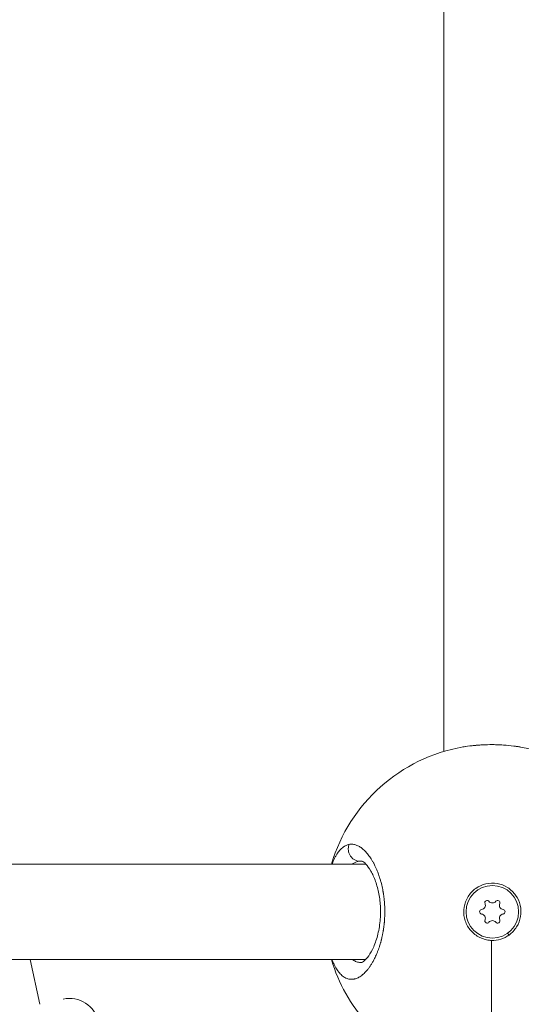
# Model space of a CAD drawing. Units: millimetres. Extents: x 8610 to 24393, y 6611 to 22250.
# Drawn here: x 13883 to 13967, y 7083 to 7248 of the extents above; entities that cross this region are included whole.
import ezdxf

# ---------------------------------------------------------------- set-up
doc = ezdxf.new("R2010")
doc.units = ezdxf.units.MM

msp = doc.modelspace()

# ---------------------------------------------------------------- linework, layer by layer
at = {"color": 0, "linetype": 'Continuous', "lineweight": 0, "extrusion": (0, 1, 0)}
for p, q in [((13954.03, 7125.5), (13954.02, 7313.49)), ((13774.78, 7106.65), (13940.94, 7106.65)), ((13940.94, 7106.65), (13774.78, 7106.65)), ((13964.93, 7094.77), (13964.7, 7095.08)), ((13962.02, 7093.87), (13962.02, 7080.01)), ((13940.91, 7090.65), (13776.27, 7090.65)), ((13884.7, 7090.65), (13886.32, 7083.19))]:
    msp.add_line(p, q, dxfattribs=at)
at = {"color": 0, "linetype": 'Continuous', "lineweight": 0, "extrusion": (0, 0, -1)}
msp.add_circle((-13962.14, 7098.66), 4.4, dxfattribs=at)
for centre, radius, start, end in [((-13962.02, 7098.66), 28, 16.5752, 80.1544), ((-13962.02, 7098.66), 28, 99.9051, 163.4242), ((-13961.27, 7100.18), 0.387, 337.6593, 142.3407), ((-13963.02, 7100.18), 0.387, 37.6593, 202.3407), ((-13960.39, 7098.66), 0.387, 277.6593, 82.3407), ((-13963.89, 7098.66), 0.387, 97.6593, 262.3407), ((-13961.27, 7097.15), 0.387, 217.6593, 22.3407), ((-13963.02, 7097.15), 0.387, 157.6593, 322.3407), ((-13962.02, 7098.66), 28, 318.0545, 343.3721), ((-13891.29, 7079.15), 5, 77.7522, 167.7522)]:
    msp.add_arc(centre, radius, start, end, dxfattribs=at)
at = {"color": 0, "linetype": 'Continuous', "lineweight": 0}
for centre, start, end in [((13960.25, 7099.76), 277.6593, 22.3407), ((13962.14, 7100.85), 217.6593, 322.3407), ((13964.04, 7099.76), 157.6593, 262.3407), ((13960.25, 7097.57), 337.6593, 82.3407), ((13964.04, 7097.57), 97.6593, 202.3407), ((13962.14, 7096.47), 37.6593, 142.3407)]:
    msp.add_arc(centre, 0.718, start, end, dxfattribs=at)
at = {"color": 0, "linetype": 'Continuous', "lineweight": 0, "extrusion": (0, 0, -1)}
for centre, major_axis, ratio, start_param, end_param in [((13941.13, 7096.36), (-1.18, 10.78), 0.471671, -0.019055, 0.051749), ((13962.13, 7098.66), (0.01, -4.79), 0.999991, -0.620089, 0.02559)]:
    msp.add_ellipse(centre, major_axis=major_axis, ratio=ratio, start_param=start_param, end_param=end_param, dxfattribs=at)
at = {"color": 0, "linetype": 'Continuous', "lineweight": 0}
for points in [[(13957.22, 7126.25), (13957.35, 7126.27), (13957.48, 7126.29), (13957.62, 7126.31)], [(13940.21, 7090.16), (13940.21, 7090.16), (13940.21, 7090.16), (13940.21, 7090.16)]]:
    msp.add_open_spline(points, degree=3, dxfattribs=at)
for points, knots in [([(13957.23, 7126.25), (13957.72, 7126.33), (13958.22, 7126.41), (13958.74, 7126.46), (13959.02, 7126.49), (13959.31, 7126.52), (13959.59, 7126.54), (13959.88, 7126.57), (13960.17, 7126.59), (13960.47, 7126.6), (13961.05, 7126.63), (13961.65, 7126.64), (13962.24, 7126.64), (13962.83, 7126.64), (13963.41, 7126.62), (13963.99, 7126.58), (13964.58, 7126.54), (13965.15, 7126.48), (13965.71, 7126.41), (13966.09, 7126.37), (13966.47, 7126.31), (13966.84, 7126.24)], [-44.132668, -44.132668, -44.132668, -44.132668, -42.964971, -42.964971, -42.964971, -42.333133, -42.333133, -42.333133, -41.701295, -41.701295, -41.701295, -40.437619, -40.437619, -40.437619, -39.173944, -39.173944, -39.173944, -37.910268, -37.910268, -37.910268, -37.030329, -37.030329, -37.030329, -37.030329]), ([(13959.2, 7126.51), (13959.52, 7126.54), (13959.85, 7126.57), (13961.19, 7126.65), (13962.22, 7126.66), (13963.57, 7126.61), (13963.91, 7126.59), (13964.24, 7126.56)], [2.096682, 2.096682, 2.096682, 2.096682, 3.106305, 3.106305, 6.151783, 6.151783, 7.173484, 7.173484, 7.173484, 7.173484]), ([(13966.1, 7126.36), (13966.11, 7126.36), (13966.13, 7126.36), (13966.37, 7126.32), (13966.59, 7126.29), (13966.82, 7126.25)], [9.1065323, 9.1065323, 9.1065323, 9.1065323, 9.1478276, 9.1478276, 9.885871, 9.885871, 9.885871, 9.885871]), ([(13938.15, 7109.93), (13938.15, 7109.93), (13938.15, 7109.93), (13938.15, 7109.93), (13938.06, 7109.92), (13937.97, 7109.9), (13937.8, 7109.84), (13937.72, 7109.81), (13937.53, 7109.72), (13937.42, 7109.67), (13937.26, 7109.56), (13937.2, 7109.52), (13937.05, 7109.41), (13936.97, 7109.34), (13936.81, 7109.2), (13936.73, 7109.12), (13936.58, 7108.96), (13936.5, 7108.86), (13936.35, 7108.68), (13936.28, 7108.58), (13936.13, 7108.36), (13936.04, 7108.23), (13935.88, 7107.95), (13935.79, 7107.8), (13935.69, 7107.59), (13935.66, 7107.54), (13935.56, 7107.33), (13935.48, 7107.16), (13935.37, 7106.88), (13935.32, 7106.77), (13935.28, 7106.65)], [0.000001, 0.000001, 0.000001, 0.000001, 0.000106, 0.000106, 0.000106, 0.473878, 0.473878, 0.947757, 0.947757, 1.534319, 1.534319, 1.895513, 1.895513, 2.385552, 2.385552, 2.84327, 2.84327, 3.344125, 3.344125, 3.791027, 3.791027, 4.353903, 4.353903, 4.929949, 4.929949, 5.123352, 5.123352, 5.68654, 5.68654, 6.051596, 6.051596, 6.051596, 6.051596]), ([(13935.29, 7090.65), (13935.29, 7090.62), (13935.3, 7090.6), (13935.39, 7090.37), (13935.48, 7090.18), (13935.64, 7089.81), (13935.73, 7089.65), (13935.89, 7089.36), (13935.96, 7089.23), (13936.1, 7089), (13936.17, 7088.89), (13936.29, 7088.72), (13936.34, 7088.66), (13936.47, 7088.49), (13936.56, 7088.38), (13936.75, 7088.19), (13936.84, 7088.09), (13936.96, 7087.99), (13936.98, 7087.97), (13937.1, 7087.88), (13937.2, 7087.8), (13937.4, 7087.67), (13937.5, 7087.62), (13937.62, 7087.56), (13937.64, 7087.55), (13937.75, 7087.5), (13937.85, 7087.47), (13938.04, 7087.41), (13938.13, 7087.39), (13938.27, 7087.37), (13938.31, 7087.37), (13938.45, 7087.35), (13938.55, 7087.35), (13938.75, 7087.36), (13938.85, 7087.37), (13938.98, 7087.4), (13939.02, 7087.41), (13939.16, 7087.44), (13939.25, 7087.47), (13939.45, 7087.54), (13939.55, 7087.58), (13939.69, 7087.65), (13939.74, 7087.68), (13939.89, 7087.76), (13939.99, 7087.82), (13940.2, 7087.97), (13940.3, 7088.05), (13940.44, 7088.16), (13940.47, 7088.19), (13940.59, 7088.29), (13940.69, 7088.38), (13940.87, 7088.56), (13940.96, 7088.66), (13941.1, 7088.82), (13941.15, 7088.88), (13941.29, 7089.05), (13941.39, 7089.17), (13941.57, 7089.41), (13941.66, 7089.54), (13941.79, 7089.74), (13941.83, 7089.81), (13941.97, 7090.03), (13942.07, 7090.19), (13942.24, 7090.51), (13942.33, 7090.67), (13942.42, 7090.85), (13942.42, 7090.86), (13942.45, 7090.92), (13942.48, 7090.97), (13942.56, 7091.15), (13942.62, 7091.28), (13942.72, 7091.49), (13942.75, 7091.57), (13942.85, 7091.8), (13942.91, 7091.95), (13943, 7092.18), (13943.03, 7092.26), (13943.11, 7092.48), (13943.16, 7092.64), (13943.24, 7092.88), (13943.27, 7092.97), (13943.34, 7093.19), (13943.38, 7093.31), (13943.43, 7093.5), (13943.45, 7093.57), (13943.48, 7093.7), (13943.5, 7093.76), (13943.53, 7093.87), (13943.54, 7093.91), (13943.56, 7094), (13943.57, 7094.04), (13943.61, 7094.18), (13943.63, 7094.26), (13943.68, 7094.5), (13943.71, 7094.65), (13943.75, 7094.83), (13943.76, 7094.86), (13943.78, 7094.98), (13943.8, 7095.08), (13943.83, 7095.26), (13943.85, 7095.35), (13943.87, 7095.49), (13943.88, 7095.54), (13943.89, 7095.63), (13943.9, 7095.68), (13943.92, 7095.82), (13943.94, 7095.91), (13943.97, 7096.16), (13943.99, 7096.32), (13944.01, 7096.51), (13944.01, 7096.55), (13944.02, 7096.63), (13944.03, 7096.68), (13944.04, 7096.78), (13944.04, 7096.83), (13944.05, 7096.92), (13944.06, 7096.97), (13944.06, 7097.07), (13944.07, 7097.12), (13944.08, 7097.32), (13944.09, 7097.48), (13944.11, 7097.79), (13944.12, 7097.95), (13944.12, 7098.25), (13944.13, 7098.4), (13944.13, 7098.66), (13944.13, 7098.76), (13944.13, 7098.89), (13944.13, 7098.91), (13944.12, 7099.13), (13944.12, 7099.33), (13944.1, 7099.71), (13944.09, 7099.9), (13944.06, 7100.25), (13944.05, 7100.42), (13944.03, 7100.62), (13944.03, 7100.66), (13944.01, 7100.84), (13943.99, 7100.98), (13943.96, 7101.27), (13943.94, 7101.41), (13943.9, 7101.62), (13943.89, 7101.69), (13943.88, 7101.8), (13943.87, 7101.83), (13943.86, 7101.9), (13943.85, 7101.94), (13943.84, 7102.01), (13943.83, 7102.04), (13943.82, 7102.11), (13943.82, 7102.15), (13943.81, 7102.2), (13943.8, 7102.22), (13943.8, 7102.25), (13943.79, 7102.27), (13943.79, 7102.3), (13943.78, 7102.33), (13943.78, 7102.36), (13943.77, 7102.37), (13943.77, 7102.38), (13943.77, 7102.39), (13943.77, 7102.39), (13943.74, 7102.55), (13943.7, 7102.72), (13943.63, 7103.05), (13943.59, 7103.21), (13943.52, 7103.48), (13943.49, 7103.6), (13943.44, 7103.8), (13943.41, 7103.88), (13943.34, 7104.13), (13943.29, 7104.28), (13943.21, 7104.53), (13943.18, 7104.62), (13943.1, 7104.86), (13943.05, 7105.01), (13942.96, 7105.24), (13942.93, 7105.32), (13942.83, 7105.58), (13942.76, 7105.74), (13942.62, 7106.05), (13942.55, 7106.2), (13942.43, 7106.46), (13942.37, 7106.57), (13942.25, 7106.81), (13942.17, 7106.95), (13942.09, 7107.08), (13942.09, 7107.09), (13942.08, 7107.1), (13942, 7107.24), (13941.92, 7107.37), (13941.76, 7107.63), (13941.68, 7107.75), (13941.51, 7107.99), (13941.42, 7108.11), (13941.25, 7108.33), (13941.16, 7108.44), (13940.99, 7108.64), (13940.9, 7108.73), (13940.72, 7108.92), (13940.61, 7109.01), (13940.43, 7109.17), (13940.36, 7109.23), (13940.19, 7109.36), (13940.09, 7109.43), (13939.92, 7109.55), (13939.83, 7109.6), (13939.65, 7109.69), (13939.55, 7109.74), (13939.37, 7109.81), (13939.29, 7109.84), (13939.11, 7109.9), (13939.01, 7109.92), (13938.84, 7109.95), (13938.75, 7109.96), (13938.57, 7109.97), (13938.46, 7109.97), (13938.29, 7109.96), (13938.22, 7109.95), (13938.15, 7109.93)], [18.876967, 18.876967, 18.876967, 18.876967, 18.955134, 18.955134, 19.603104, 19.603104, 20.21881, 20.21881, 20.710019, 20.710019, 21.19574, 21.19574, 21.482485, 21.482485, 22.051554, 22.051554, 22.628604, 22.628604, 22.746161, 22.746161, 23.326957, 23.326957, 23.900318, 23.900318, 24.009836, 24.009836, 24.533725, 24.533725, 25.055462, 25.055462, 25.273512, 25.273512, 25.805767, 25.805767, 26.334903, 26.334903, 26.537188, 26.537188, 27.046877, 27.046877, 27.559514, 27.559514, 27.800863, 27.800863, 28.344129, 28.344129, 28.895059, 28.895059, 29.064539, 29.064539, 29.557297, 29.557297, 30.042375, 30.042375, 30.328214, 30.328214, 30.830319, 30.830319, 31.343431, 31.343431, 31.59189, 31.59189, 32.147464, 32.147464, 32.664581, 32.664581, 32.703038, 32.703038, 32.855566, 32.855566, 33.255715, 33.255715, 33.487404, 33.487404, 33.911093, 33.911093, 34.119241, 34.119241, 34.521967, 34.521967, 34.751079, 34.751079, 35.066998, 35.066998, 35.224957, 35.224957, 35.382917, 35.382917, 35.488223, 35.488223, 35.59353, 35.59353, 35.804142, 35.804142, 36.157666, 36.157666, 36.225367, 36.225367, 36.43598, 36.43598, 36.646593, 36.646593, 36.751899, 36.751899, 36.857205, 36.857205, 37.067818, 37.067818, 37.409997, 37.409997, 37.489043, 37.489043, 37.594349, 37.594349, 37.699656, 37.699656, 37.804962, 37.804962, 37.910268, 37.910268, 38.24238, 38.24238, 38.578074, 38.578074, 38.89641, 38.89641, 39.130054, 39.130054, 39.173944, 39.173944, 39.596987, 39.596987, 40.000786, 40.000786, 40.358458, 40.358458, 40.437619, 40.437619, 40.753538, 40.753538, 41.069457, 41.069457, 41.227417, 41.227417, 41.306396, 41.306396, 41.385376, 41.385376, 41.464356, 41.464356, 41.543335, 41.543335, 41.582825, 41.582825, 41.622315, 41.622315, 41.661805, 41.68155, 41.691422, 41.696359, 41.701295, 41.701295, 41.701295, 42.08481, 42.08481, 42.4727, 42.4727, 42.748154, 42.748154, 42.964971, 42.964971, 43.354728, 43.354728, 43.596808, 43.596808, 43.98833, 43.98833, 44.228646, 44.228646, 44.69029, 44.69029, 45.151934, 45.151934, 45.492322, 45.492322, 45.940289, 45.940289, 45.9662, 45.9662, 45.9662, 46.440078, 46.440078, 46.913957, 46.913957, 47.387835, 47.387835, 47.882429, 47.882429, 48.335592, 48.335592, 48.89178, 48.89178, 49.283349, 49.283349, 49.792103, 49.792103, 50.231105, 50.231105, 50.757366, 50.757366, 51.178862, 51.178862, 51.695596, 51.695596, 52.126619, 52.126619, 52.686964, 52.686964, 53.074375, 53.074375, 53.074375, 53.074375]), ([(13938.15, 7109.93), (13938.08, 7109.76), (13938.02, 7109.49), (13938, 7108.94), (13938.13, 7108.38), (13938.47, 7107.82), (13938.86, 7107.45), (13939.34, 7107.2), (13939.68, 7107.14), (13939.85, 7107.13)], [0, 0, 0, 0, 0.1428571, 0.2142857, 0.4285714, 0.5714286, 0.7142857, 0.8571429, 0.9999982, 0.9999982, 0.9999982, 0.9999982]), ([(13938.7, 7106.65), (13938.77, 7106.7), (13938.99, 7106.85), (13939.3, 7106.99), (13939.61, 7107.09), (13939.77, 7107.12), (13939.85, 7107.13)], [50.735268, 50.735268, 50.735268, 50.735268, 51.178862, 52.126619, 52.600497, 53.074269, 53.074269, 53.074269, 53.074269]), ([(13940.21, 7090.16), (13940.22, 7090.16), (13940.26, 7090.16), (13940.56, 7090.32), (13940.88, 7090.57), (13941.49, 7091.34), (13941.78, 7091.8), (13942.33, 7092.92), (13942.6, 7093.61), (13943.03, 7095.11), (13943.2, 7095.94), (13943.4, 7097.63), (13943.43, 7098.5), (13943.36, 7100.13), (13943.27, 7100.92), (13942.99, 7102.4), (13942.79, 7103.1), (13942.34, 7104.4), (13942.07, 7104.99), (13941.5, 7105.97), (13941.21, 7106.37), (13940.69, 7106.92), (13940.46, 7107.07), (13940.24, 7107.17), (13940.21, 7107.16), (13940.21, 7107.16)], [0, 0, 0, 0, 2.506887, 2.506887, 5.762391, 5.762391, 8.394053, 8.394053, 11.110757, 11.110757, 13.791765, 13.791765, 16.336565, 16.336565, 18.712694, 18.712694, 21.155177, 21.155177, 23.75329, 23.75329, 26.449863, 26.449863, 29.157133, 29.157133, 31.321717, 31.321717, 31.321717, 31.321717]), ([(13962.02, 7093.87), (13961.79, 7093.88), (13961.57, 7093.9), (13960.76, 7094.03), (13960.15, 7094.25), (13959.06, 7094.93), (13958.59, 7095.38), (13957.89, 7096.36), (13957.61, 7096.96), (13957.32, 7098.2), (13957.31, 7098.86), (13957.51, 7100.05), (13957.73, 7100.66), (13958.41, 7101.75), (13958.86, 7102.22), (13959.36, 7102.57), (13959.85, 7102.92), (13960.44, 7103.19), (13961.69, 7103.48), (13962.34, 7103.49), (13963.53, 7103.29), (13964.14, 7103.06), (13965.22, 7102.38), (13965.69, 7101.93), (13966.39, 7100.95), (13966.66, 7100.36), (13966.95, 7099.12), (13966.96, 7098.47), (13966.76, 7097.28), (13966.54, 7096.67), (13965.87, 7095.59), (13965.41, 7095.12), (13964.93, 7094.77)], [-1.150547, -1.150547, -1.150547, -1.150547, -1.085127, -1.085127, -0.904369, -0.904369, -0.723612, -0.723612, -0.542685, -0.542685, -0.361758, -0.361758, -0.180879, -0.180879, 0, 0, 0, 0.180642, 0.180642, 0.361283, 0.361283, 0.541636, 0.541636, 0.721988, 0.721988, 0.90217, 0.90217, 1.082352, 1.082352, 1.262582, 1.262582, 1.442812, 1.442812, 1.442812, 1.442812]), ([(13940.21, 7090.16), (13940.16, 7090.16), (13939.88, 7090.17), (13939.39, 7090.27), (13938.97, 7090.49), (13938.75, 7090.64), (13938.74, 7090.65)], [27.466397, 27.466397, 27.466397, 27.466397, 27.800863, 29.064539, 30.328214, 30.432233, 30.432233, 30.432233, 30.432233])]:
    msp.add_open_spline(points, degree=3, knots=knots, dxfattribs=at)

doc.saveas('drawing.dxf')
